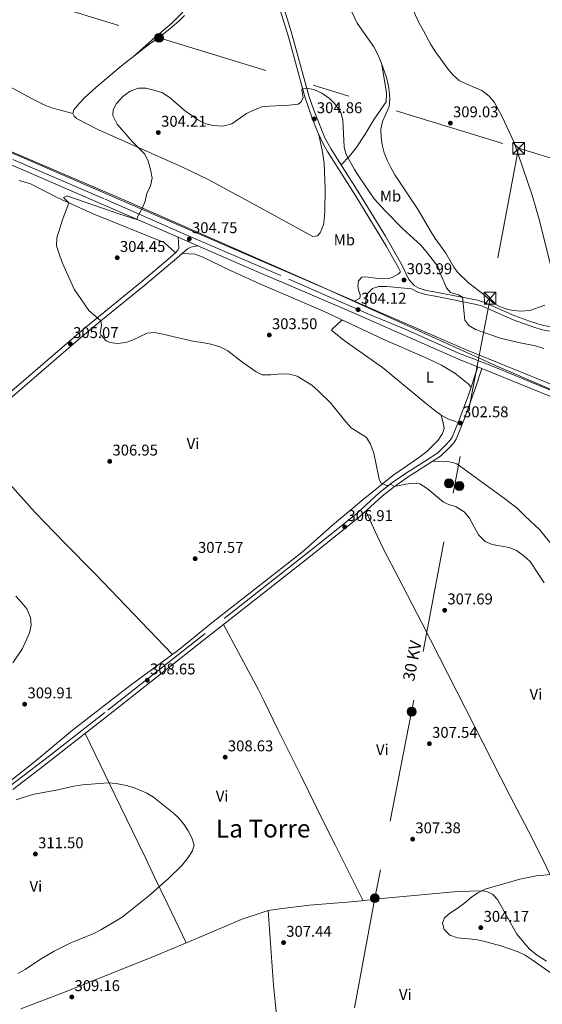
# Model space of a CAD drawing. Extents: x 608660 to 615652, y 655454 to 660189.
# Drawn here: x 609264 to 609599, y 657899 to 658531 of the extents above; entities that cross this region are included whole.
import ezdxf
from ezdxf.enums import TextEntityAlignment as Align

# ---------------------------------------------------------------- set-up
doc = ezdxf.new("R2010")
doc.units = 0
doc.header["$MEASUREMENT"] = 0
for name, pattern in [('DGN Style 3', [111.482616, 79.63044, -31.852176]), ('DGN Style 4', [127.488334, 63.704352, -31.852176, 0.07963, -31.852176]), ('DGN Style 7', [159.26088, 71.667396, -31.852176, 23.889132, -31.852176])]:
    doc.linetypes.add(name, pattern=pattern)
for name, color, linetype in [('Nivel 1', 7, 'Continuous'), ('Nivel 21', 7, 'Continuous'), ('Nivel 23', 7, 'Continuous'), ('Nivel 32', 7, 'Continuous'), ('Nivel 36', 7, 'Continuous'), ('Nivel 37', 7, 'Continuous'), ('Nivel 41', 7, 'Continuous'), ('Nivel 44', 7, 'Continuous'), ('Nivel 45', 7, 'Continuous'), ('Nivel 5', 7, 'Continuous'), ('Nivel 54', 7, 'Continuous'), ('Nivel 7', 7, 'Continuous')]:
    doc.layers.add(name, color=color, linetype=linetype)
doc.styles.add('Style-arial', font='arial.shx', dxfattribs={"bigfont": 'arialbig.shx'})
doc.styles.add('Style-arialn', font='arialn.shx', dxfattribs={"bigfont": 'arialnbig.shx'})
doc.styles.add('Style-arialni', font='arialni.shx', dxfattribs={"bigfont": 'arialnibig.shx'})
doc.styles.add('Style-times', font='times.shx', dxfattribs={"bigfont": 'timesbig.shx'})

# ---------------------------------------------------------------- blocks, each defined once
blk = doc.blocks.new('5PATER')
at = {"layer": 'Nivel 7', "linetype": 'Continuous', "lineweight": 0}
h = blk.add_hatch(color=53, dxfattribs=at)
edge = h.paths.add_edge_path()
edge.add_ellipse((0, 0), major_axis=(-1.1, -1.11), ratio=0.999422, start_angle=0, end_angle=360)
blk = doc.blocks.new('5PELE')
at = {"layer": 'Nivel 32', "linetype": 'Continuous', "lineweight": 0}
h = blk.add_hatch(color=9, dxfattribs=at)
edge = h.paths.add_edge_path()
edge.add_arc((0, 0), 2.85, 0, 360)
at = {"layer": 'Nivel 32', "color": 8, "linetype": 'Continuous', "lineweight": 0}
blk.add_circle((0, 0), 2.85, dxfattribs=at)
blk = doc.blocks.new('5TME')
at = {"layer": 'Nivel 32', "color": 7, "linetype": 'Continuous', "lineweight": 0}
for p, q in [((-3.75, 3.75), (3.75, -3.75)), ((3.72, 3.78), (-3.72, -3.78))]:
    blk.add_line(p, q, dxfattribs=at)
at = {"layer": 'Nivel 32', "color": 7, "linetype": 'Continuous', "lineweight": 0, "flags": 128}
blk.add_lwpolyline([(-3.75, -3.75), (3.75, -3.75), (3.75, 3.75), (-3.75, 3.75), (-3.72, -3.78)], dxfattribs=at)

msp = doc.modelspace()

# ---------------------------------------------------------------- linework, layer by layer
at = {"layer": 'Nivel 1', "color": 7, "linetype": 'Continuous', "lineweight": 0}
msp.add_polyline3d([(610303.92, 658060.41, 297.64), (610192.68, 658083.66, 297.8), (610109.93, 658111.34, 298.47), (609951.29, 658166.81, 299.14), (609772.57, 658228.54, 301.25), (609653.72, 658272.65, 303.36), (609571.75, 658308.08, 304.29), (609453.97, 658361.24, 304.24), (609330.79, 658415.54, 305.4), (609163.11, 658487.19, 307.43), (608992.89, 658561.51, 309.09), (608835.13, 658628.94, 312), (608787.2, 658648.83, 313.64), (608761.91, 658659.67, 314.93), (608745.12, 658662.99, 315.45), (608718.28, 658664.54, 316.35), (608685.31, 658665.91, 317.12)], dxfattribs=at)
at = {"layer": 'Nivel 21', "color": 7, "linetype": 'Continuous', "lineweight": 13}
for points in [[(609613.48, 658293.66, 304.09), (609606.88, 658296.27, 304.2), (609549.95, 658319.3, 304.35), (609486, 658347.32, 304.13), (609478.89, 658350.44, 304.11), (609477.99, 658350.83, 304.1), (609417.41, 658376.94, 304.45), (609299.77, 658427.98, 305.75), (609202.47, 658470.08, 306.45), (609144.28, 658495.19, 307.9), (609102.05, 658513.14, 307.83), (609076.88, 658523.83, 307.8), (609006.6, 658554.68, 308.85), (608883.57, 658607.86, 311.32), (608875.24, 658611.46, 311.49), (608872.4, 658612.69, 311.54), (608815.55, 658637.44, 312.24), (608782.48, 658650.41, 313.89), (608759.13, 658657.62, 315.29), (608733.77, 658663.19, 315.99), (608702.6, 658667.75, 316.73), (608685.26, 658669.39, 317.13)], [(609610.39, 658287, 304.09), (609604.16, 658289.47, 304.2), (609560.55, 658307.1, 304.32), (609557.97, 658308.15, 304.32), (609547.11, 658312.54, 304.35), (609475.07, 658344.11, 304.1), (609414.5, 658370.21, 304.45), (609378.23, 658385.95, 304.85), (609365.59, 658391.43, 304.99), (609296.85, 658421.26, 305.75), (609199.56, 658463.36, 306.45), (609141.39, 658488.45, 307.9), (609102.36, 658505.04, 307.84), (609073.97, 658517.1, 307.8), (609003.68, 658547.96, 308.85), (608869.48, 658605.96, 311.54), (608812.75, 658630.67, 312.24), (608780.06, 658643.49, 313.89), (608757.26, 658650.53, 315.29), (608732.46, 658655.97, 315.99), (608701.72, 658660.47, 316.73), (608685.37, 658662.02, 317.11)]]:
    msp.add_polyline3d(points, dxfattribs=at)
at = {"layer": 'Nivel 21', "color": 7, "linetype": 'Continuous', "lineweight": 0}
for points in [[(609478.89, 658350.44, 304.11), (609482.31, 658352.25, 304.11), (609482.48, 658353.35, 304.11), (609482.44, 658354.61, 304.11), (609481.65, 658356.79, 304.11), (609481.02, 658360.11, 304.01), (609481.4, 658363.54, 303.91), (609483.58, 658365.78, 303.81), (609486.12, 658366.16, 303.81), (609495.25, 658364.81, 303.71), (609500.65, 658364.91, 303.81), (609502.93, 658365.54, 303.81), (609506.86, 658367.67, 304.11), (609508.33, 658369.24, 304.03), (609507.07, 658371.77, 304.05), (609499.32, 658385.45, 304.17), (609479.6, 658417.81, 304.56), (609461.37, 658446.62, 304.95), (609458.87, 658450.94, 304.85), (609455.27, 658458.69, 304.76), (609451.62, 658467.99, 304.81), (609446.93, 658481.58, 305.14), (609436.34, 658520.14, 306.25), (609429.17, 658543.46, 307.02)], [(609247.87, 658283.59, 306.33), (609306.25, 658333.75, 304.8), (609342.19, 658363.04, 304.33), (609358.88, 658377.12, 304.21), (609363.79, 658381.47, 304.28), (609365.42, 658383.22, 304.28), (609366.09, 658384.6, 304.28), (609365.59, 658391.43, 304.99)], [(609608.99, 658330.3, 307.73), (609599.16, 658332.12, 307.96), (609593.86, 658333.66, 308.05), (609580.65, 658338.53, 308.03), (609560.86, 658347.21, 307.06), (609557.05, 658348.34, 306.7), (609530.51, 658353.53, 303.97), (609524.26, 658354.62, 303.88), (609519.51, 658356.15, 303.97), (609515.34, 658358.4, 303.97)], [(609560.55, 658307.1, 304.32), (609556.48, 658294.77, 303.09), (609549.34, 658275, 302.6), (609544.03, 658261.9, 302.48), (609542.46, 658259.44, 302.47), (609539.07, 658255.72, 302.43), (609533.92, 658250.86, 302.43), (609512.51, 658237.08, 303.99), (609504.36, 658231.35, 304.9), (609496.51, 658225.21, 305.76), (609482.28, 658212.15, 306.62), (609451.56, 658187.43, 307.38), (609380.76, 658131.76, 308.01), (609323.8, 658086.86, 309.12), (609276.86, 658050.09, 309.44), (609259.42, 658036.86, 310.05)]]:
    msp.add_polyline3d(points, dxfattribs=at)
at = {"layer": 'Nivel 21', "color": 7, "linetype": 'DGN Style 3', "lineweight": 0}
for points in [[(609609.35, 658333.04, 307.73), (609599.33, 658334.94, 307.98), (609591.05, 658337.53, 308.07), (609581.7, 658341.08, 308.03), (609561.81, 658349.81, 307.06), (609557.71, 658351.03, 306.7), (609531.01, 658356.24, 303.97), (609524.94, 658357.3, 303.88), (609520.19, 658358.86, 303.97), (609517.09, 658360.58, 303.97), (609513.77, 658364.33, 303.97), (609509.17, 658373.7, 304.06), (609498.58, 658392.13, 304.22), (609481.94, 658419.27, 304.56), (609463.76, 658448.02, 304.95), (609459.8, 658455.28, 304.78), (609452.71, 658473.08, 304.89), (609449.57, 658482.39, 305.14), (609438.2, 658523.58, 306.33), (609433.23, 658539.47, 306.8)], [(609257.5, 658287.74, 306.17), (609302.99, 658326.84, 304.9), (609315.95, 658337.73, 304.67), (609344.21, 658360.61, 304.33), (609364.69, 658378.03, 304.27), (609371.65, 658384.14, 304.37), (609373.7, 658385, 304.37), (609378.23, 658385.95, 304.85)], [(609486, 658347.32, 304.13), (609486.02, 658353.35, 303.93), (609486.88, 658355.19, 303.93), (609490.26, 658358.48, 303.74), (609494.43, 658359.8, 303.84), (609499.44, 658359.89, 303.83), (609515.34, 658358.4, 303.97)], [(609557.97, 658308.15, 304.32), (609551.92, 658290.09, 302.71), (609545.39, 658272.41, 302.57), (609541.54, 658263.18, 302.48), (609540.24, 658261.14, 302.47), (609537.08, 658257.67, 302.43), (609532.19, 658253.06, 302.43), (609523.62, 658247.35, 302.82), (609510.96, 658239.39, 303.99), (609502.55, 658233.48, 304.92), (609494.71, 658227.33, 305.76), (609480.47, 658214.26, 306.62), (609457.66, 658195.82, 307.25), (609382.97, 658137.04, 307.95), (609318.47, 658086.2, 309.17), (609283.05, 658058.45, 309.32), (609257.7, 658039.05, 310.05)]]:
    msp.add_polyline3d(points, dxfattribs=at)
at = {"layer": 'Nivel 23', "color": 7, "linetype": 'DGN Style 4', "lineweight": 0}
msp.add_polyline3d([(609259.53, 658441.32, 306.03), (609318.7, 658415.86, 305.53), (609373.05, 658391.99, 304.81), (609436.58, 658364.65, 304.33), (609488.51, 658341.91, 304.14), (609512.71, 658331.83, 304.23), (609545.17, 658317.2, 304.34), (609566.2, 658309.2, 304.31), (609611.94, 658290.33, 304.09)], dxfattribs=at)
at = {"layer": 'Nivel 32', "color": 6, "linetype": 'DGN Style 7', "lineweight": 0}
for points in [[(608684.37, 658727.36, 316.08), (608879.62, 658666.54, 310.86), (609106.69, 658595.39, 307.84), (609353.3, 658519.57, 306.31), (609584.13, 658448.6, 308.74)], [(609584.13, 658448.6, 308.74), (609565.86, 658352.35, 308.11), (609515.45, 658086.75, 307.73), (609491.82, 657966.98, 305.84), (609462.13, 657805.23, 309.73), (609457.27, 657778.76, 308.67)], [(609584.13, 658448.6, 308.74), (609779.98, 658388.38, 304.95), (609987.33, 658324.63, 302.32), (610182.84, 658264.52, 304.53), (610386.02, 658202.05, 305.71), (610533.08, 658156.83, 298.29), (610634.74, 658125.58, 295.28), (610877.37, 658050.98, 291.89), (611252.37, 658221.03, 304.03), (611330.21, 658256.34, 299.26), (611542.3, 658195.78, 303.75), (611691.42, 658153.21, 304.01), (611835.19, 658112.17, 303.04), (611988.04, 658068.53, 304.73), (612129.69, 658028.09, 304.93), (612143.37, 658024.18, 304.14)]]:
    msp.add_polyline3d(points, dxfattribs=at)
at = {"layer": 'Nivel 36', "color": 92, "linetype": 'Continuous', "lineweight": 0}
for points in [[(609336.69, 658507.41, 305.7), (609348.81, 658518.19, 306.01), (609361.54, 658528.99, 306.79), (609368.15, 658535.59, 307.18), (609370.11, 658538.69, 307.57), (609371.22, 658542.54, 307.81), (609370.5, 658546.61, 307.57), (609368.72, 658549.91, 307.34), (609360.28, 658561.3, 306.81), (609349.59, 658577.97, 306.96), (609322.21, 658628.7, 307.81), (609314.28, 658641.44, 307.8), (609311.01, 658647.29, 307.83), (609301.8, 658666.32, 307.88), (609294.52, 658685.45, 308.19), (609289.65, 658693.86, 308.27), (609285.66, 658698.1, 308.34), (609280.69, 658702.36, 308.33), (609267.42, 658713.32, 308.27), (609261.78, 658717.51, 308.27)], [(609474.98, 658540.81, 307.46), (609480.51, 658528.88, 307.46), (609491.1, 658513.71, 307.34), (609493.73, 658508.91, 307.23), (609495.91, 658503.72, 307.22), (609499.33, 658494.05, 307.34), (609500.49, 658489.67, 307.34), (609501.02, 658485.54, 307.59), (609501.39, 658480.38, 307.71), (609500.98, 658475.54, 307.71), (609496.76, 658465.84, 308.2), (609495.76, 658460.94, 308.32), (609495.97, 658455.85, 308.56), (609496.64, 658450.73, 308.2), (609497.93, 658445.69, 307.95), (609499.65, 658441, 307.96), (609502.02, 658436.33, 307.6), (609504.78, 658431.51, 307.59), (609519.66, 658409.02, 307.35), (609527.81, 658395.18, 307.1), (609530.6, 658390.73, 307.22), (609537.38, 658381.29, 307.59), (609542.49, 658372.33, 307.59), (609544.95, 658369.03, 307.59), (609552.09, 658361.93, 307.82), (609561.91, 658354.71, 308.32), (609567.69, 658349.35, 307.95), (609571.85, 658346.95, 307.95), (609576.56, 658345.27, 307.95), (609580.61, 658344.41, 308.07), (609585.59, 658343.95, 308.19), (609591.37, 658344.46, 308.2), (609601.02, 658347.83, 308.09)], [(609515.5, 658539.35, 309.66), (609520.29, 658528.93, 309.54), (609523.14, 658524.04, 309.3), (609527.84, 658515.22, 309.41), (609530.68, 658510.65, 309.51), (609538.72, 658499.59, 309.3), (609542.15, 658495.54, 309.05), (609545.9, 658492.22, 309.05), (609550.8, 658489.77, 309.17), (609560.55, 658485.69, 308.82), (609565.15, 658482.19, 308.81), (609568.66, 658477.99, 308.81), (609573.62, 658468.88, 308.81), (609581.27, 658452.37, 308.81), (609592.86, 658418.4, 308.45), (609597.58, 658402.21, 308.36), (609605.36, 658370.42, 307.36), (609606.91, 658365.22, 307.35), (609611.1, 658353.69, 307.49)], [(609455.96, 658457.2, 304.78), (609458.06, 658447.5, 304.78), (609459.34, 658439.04, 304.78), (609459.85, 658422.58, 304.55), (609459.69, 658407.95, 304.31), (609459.39, 658402.96, 304.35), (609458.87, 658399.54, 304.39), (609456.73, 658394.28, 304.39), (609454.95, 658392.44, 304.39), (609451.94, 658391.92, 304.31), (609411.35, 658414.2, 304.23), (609384.95, 658428.46, 304.63), (609368.31, 658436.44, 304.81), (609314.05, 658460.75, 305.05), (609300.3, 658467.79, 305.33), (609298.83, 658469.17, 305.72), (609297.91, 658470.91, 305.72), (609298.69, 658473.41, 305.72), (609302.06, 658477.38, 305.67), (609305.47, 658481.03, 305.58), (609312.65, 658487.74, 305.41), (609329.25, 658501.67, 305.56), (609345.94, 658514.56, 305.87), (609354.02, 658520.43, 306.36), (609360.29, 658525.28, 306.97), (609366.1, 658530.36, 307.67), (609369.62, 658533.84, 308.35)], [(609496.43, 658502.23, 307.24), (609497.89, 658493.47, 306.51), (609499.08, 658485.56, 306.63), (609499.32, 658483.53, 306.63), (609499.18, 658478.4, 306.63), (609491.48, 658467.27, 306.63), (609485.57, 658457.61, 306.63), (609479.8, 658448.88, 305.9), (609475.68, 658443.56, 305.48), (609470.17, 658437.89, 304.81)], [(609297.91, 658470.91, 305.72), (609285.07, 658474.44, 305.92), (609280.35, 658476.07, 305.98), (609271.37, 658480.51, 306.05), (609243.35, 658495.75, 306.12)], [(609263.49, 658427.9, 305.45), (609270.71, 658425.68, 305.31), (609288.33, 658416.73, 305.1), (609311.1, 658406.42, 304.75), (609356.68, 658388.05, 304.58), (609363.79, 658381.47, 304.28)], [(609368.1, 658381.02, 304.32), (609376.22, 658380.7, 303.91), (609380.9, 658378.96, 304.01), (609399.19, 658370.18, 303.91), (609418.38, 658361.44, 303.91), (609458.96, 658343.9, 303.7), (609497.7, 658325.84, 304.01), (609525.63, 658313.7, 304.01), (609534.65, 658309.32, 303.99), (609543.2, 658304.11, 303.96), (609551.76, 658297.23, 303.81), (609553.65, 658295.26, 303.18)], [(609545.39, 658272.41, 302.57), (609538.76, 658274.94, 302.72), (609534.34, 658277.19, 302.95), (609530.28, 658280.13, 303.3), (609523.9, 658285.45, 303.69), (609496.83, 658307.73, 303.86), (609472.1, 658325.15, 303.97), (609464.49, 658331.29, 304), (609464.03, 658331.7, 304), (609464.25, 658332.33, 304), (609470.78, 658338.39, 303.8)], [(609534.34, 658277.19, 302.95), (609535.69, 658272.36, 303), (609536.31, 658268.56, 303), (609535.34, 658265.36, 303.05), (609532.52, 658261.24, 303.05), (609525.27, 658253.89, 303.14), (609519.82, 658249.78, 303.45), (609503.43, 658238.39, 304.64), (609484.36, 658223.11, 306.17), (609464.63, 658206.6, 306.38), (609445.17, 658189.19, 306.99), (609388.35, 658144.59, 307.96), (609365.47, 658126.12, 309.13), (609334.73, 658103.48, 309.03), (609297.83, 658074.99, 309.03), (609273.2, 658054.41, 309.29), (609241.7, 658029.78, 310.41)], [(609229.77, 658263.7, 306.57), (609273.86, 658214.8, 307.35), (609292.42, 658195.51, 307.64), (609312.12, 658175.43, 309.02), (609361.93, 658123.51, 309.12)], [(609529.06, 658247.73, 302.79), (609538.3, 658247.49, 302.73), (609541.88, 658246.81, 302.73), (609544.51, 658245.86, 302.73), (609575.12, 658223.67, 302.68), (609583.12, 658217.49, 302.68), (609588.29, 658212.31, 302.68), (609597.63, 658203.82, 302.73), (609604.91, 658194.78, 303.09)], [(609486.06, 658215.61, 306.39), (609493.33, 658199.81, 307.67), (609497.68, 658190.82, 308.01), (609506.92, 658173.07, 307.63), (609521.99, 658143.91, 307.77), (609561.11, 658066.91, 306.44), (609578.52, 658032.87, 306.5), (609590.38, 658009.96, 307.11), (609599.94, 657991.44, 305.88), (609610.51, 657968.89, 303.31), (609612.92, 657964.53, 303.12), (609626.44, 657942.2, 303.09)], [(609484.25, 657965.37, 305.86), (609466.33, 658001.3, 307.94), (609459.51, 658014.66, 308.43), (609444.26, 658045.79, 308.47), (609429.51, 658075.4, 308.83), (609420.88, 658093.44, 309.47), (609417.19, 658100.7, 309.44), (609394.7, 658142.72, 307.88)], [(609305.91, 658072.84, 309.24), (609325.15, 658033.02, 309.56), (609336.13, 658010.54, 310.36), (609344.75, 657992.49, 310.54), (609350.28, 657980.91, 310.26), (609358.96, 657962.96, 308.69), (609370.81, 657938.36, 307.5)], [(609601.94, 657926.59, 303.71), (609596, 657930.29, 303.71), (609591.17, 657934.21, 303.71), (609583.03, 657943.91, 303.76), (609570.51, 657966.06, 304.47), (609567.51, 657969.45, 304.73), (609564.22, 657971.02, 305.04), (609561.15, 657971.73, 305.09), (609545, 657971.2, 306.36), (609498.4, 657966.9, 305.75), (609479.18, 657964.82, 305.9), (609449.92, 657962.52, 306.21), (609430.78, 657960.21, 306.87), (609423.41, 657959.08, 307.08), (609415.1, 657956.21, 307.44), (609406.01, 657953.39, 307.44), (609379.58, 657942.01, 307.44), (609351.88, 657930.49, 307.65), (609292.67, 657906.7, 308.06), (609264.69, 657895.92, 308.65)], [(609423.41, 657959.08, 307.08), (609426.84, 657911.02, 307.6), (609428.28, 657896.1, 308.28), (609433.18, 657848.77, 311.3)]]:
    msp.add_polyline3d(points, dxfattribs=at)
at = {"layer": 'Nivel 5', "color": 30, "linetype": 'Continuous', "lineweight": 0, "flags": 128}
for points, elevation in [([(609539.29, 658219.9), (609535.99, 658221.42), (609525.45, 658230.02), (609520.74, 658233.19), (609516.41, 658233.51), (609511.83, 658232.99), (609504.36, 658231.35), (609502.17, 658232.69), (609499.39, 658232.09), (609495.64, 658233.68), (609494.71, 658236.13), (609491.27, 658252.7), (609489.04, 658258.5), (609486.42, 658262.8), (609476.63, 658269.18), (609473.24, 658272.85), (609463.64, 658284.89), (609455.54, 658292.91), (609451.3, 658296.51), (609441.89, 658302.33), (609437.04, 658303.56), (609431.57, 658303.81), (609424.97, 658303.12), (609419.59, 658303.12), (609415.56, 658305.1), (609406.33, 658311.69), (609397.49, 658318.52), (609393.08, 658320.89), (609386.49, 658322.75), (609380.93, 658323.9), (609375.77, 658324.42), (609355.66, 658329.26), (609350.42, 658330.28), (609345.63, 658329.86), (609336.3, 658325.44), (609331.95, 658323.85), (609326.61, 658323.13), (609321.74, 658323.82), (609319.26, 658324.99), (609315.93, 658328.75), (609315.46, 658329.7), (609316.33, 658334.97), (609315.95, 658337.73), (609308.25, 658344.53), (609298.9, 658358.12), (609291.24, 658374.89), (609289.54, 658379.59), (609287.56, 658386.02), (609287.74, 658391.02), (609291.34, 658402.72), (609295.47, 658413.5), (609291.94, 658417.05), (609294.07, 658418.17), (609327.44, 658406.49), (609339.07, 658402.94), (609339.74, 658405.09), (609342.39, 658409.93), (609344.3, 658414.55), (609345.42, 658419.56), (609347.9, 658424.55), (609348.84, 658429.49), (609347.9, 658435.05), (609346.37, 658440.33), (609344.11, 658444.79), (609336.35, 658452.72), (609326.47, 658464.12), (609323.72, 658469.74), (609323.88, 658473.34), (609325.91, 658477.42), (609330.07, 658481.8), (609334.86, 658485.25), (609340.1, 658487.25), (609344.92, 658487.22), (609350.75, 658485.82), (609355.46, 658484.16), (609360.36, 658480.98), (609369.35, 658473.05), (609378.12, 658466.93), (609383.26, 658464.36), (609388.14, 658463.25), (609393.88, 658462.88), (609395.2, 658462.97), (609400.04, 658464.29), (609409.52, 658470.86), (609413.93, 658473.2), (609419.95, 658475.41), (609436.92, 658476.31), (609442.67, 658476.96), (609444.38, 658478.15), (609445.87, 658481.12), (609445.02, 658486.21), (609445.5, 658486.79), (609447.68, 658487.14), (609452.59, 658486.28), (609457.79, 658483.93), (609462.63, 658480.57), (609466.21, 658477.09), (609470, 658471.65), (609471.36, 658466.82), (609472.18, 658449.4), (609473.47, 658444.57)], 305), ([(609473.47, 658444.57), (609478.75, 658434.98), (609481.69, 658430.26), (609491.45, 658416.18), (609498.59, 658408.31), (609509.65, 658397.08), (609521.66, 658386.13), (609525.74, 658381.31), (609532.28, 658372.63), (609533.69, 658368.37), (609537.81, 658359.07), (609540.33, 658355.96), (609545.56, 658354.6), (609548.19, 658352.89), (609549.71, 658338.13), (609552.24, 658334.82), (609556.41, 658332.23), (609572.26, 658326.58), (609583.99, 658323.81), (609594.99, 658321.69), (609600.43, 658319.99)], 305), ([(609600.52, 658169.55), (609591.54, 658183.27), (609587.75, 658186.73), (609582.78, 658190.37), (609578.11, 658192.16), (609567.2, 658194.13), (609562.64, 658196.12), (609558.45, 658200.27), (609552.52, 658211.11), (609549.22, 658215.14), (609544.09, 658218.33), (609539.29, 658219.9)], 305), ([(609259.48, 658118.08), (609265.74, 658127.25), (609270.16, 658137.41), (609271.31, 658142.3), (609270.81, 658147.27), (609268.34, 658152.76), (609265.31, 658156.74), (609261.32, 658161.02)], 310), ([(609262.69, 657918.7), (609267.26, 657921.26), (609276.61, 657927.48), (609286.07, 657932.99), (609296.33, 657938.09), (609311.38, 657944.4), (609315.85, 657946.63), (609325.45, 657952.17), (609329.69, 657954.82), (609346.78, 657968.58), (609359.06, 657979.52), (609368.14, 657988.27), (609372.06, 657993.15), (609374.84, 657997.3), (609375.83, 658000.99), (609374.35, 658005.67), (609372.01, 658010.23), (609369.28, 658014.53), (609365.68, 658018.8), (609362.64, 658021.67), (609349.8, 658031.86), (609345.51, 658034.42), (609342.46, 658035.82), (609336.93, 658038.01), (609332.14, 658039.43), (609325.73, 658040.68), (609320.75, 658041.09), (609304.08, 658039.86), (609298.63, 658038.92), (609288.41, 658036.54), (609272.12, 658033.52), (609261.57, 658030.22)], 310), ([(609606.45, 657917.83), (609592.77, 657927.47), (609588.32, 657930.29), (609583.85, 657932.54), (609572.65, 657936.29), (609561.62, 657939.49), (609556.71, 657940.44), (609544.93, 657941.48), (609539.94, 657943.34), (609536.41, 657946.95), (609535.37, 657951.03), (609536.62, 657954.44), (609539.76, 657957.22), (609544.77, 657960.38), (609549.65, 657964.04), (609553.81, 657967.66), (609557.89, 657970.53), (609562.77, 657972.78), (609585, 657979.24), (609595.56, 657981.41), (609612.16, 657982.83)], 305)]:
    msp.add_lwpolyline(points, dxfattribs=dict(at, elevation=elevation))
at = {"layer": 'Nivel 54', "color": 9, "linetype": 'Continuous', "lineweight": 0}
msp.add_polyline3d([(609199.56, 658463.36, 306.45), (609296.85, 658421.26, 305.75), (609365.59, 658391.43, 304.99), (609378.23, 658385.95, 304.85), (609414.5, 658370.21, 304.45), (609475.07, 658344.11, 304.1), (609547.11, 658312.54, 304.35), (609557.97, 658308.15, 304.32), (609560.55, 658307.1, 304.32), (609604.16, 658289.47, 304.2), (609610.39, 658287, 304.09), (609613.48, 658293.66, 304.09), (609606.88, 658296.27, 304.2), (609549.95, 658319.3, 304.35), (609486, 658347.32, 304.13), (609478.89, 658350.44, 304.11), (609477.99, 658350.83, 304.1), (609417.41, 658376.94, 304.45), (609299.77, 658427.98, 305.75), (609202.47, 658470.08, 306.45)], dxfattribs=at)

# ---------------------------------------------------------------- block references
at = {"layer": 'Nivel 32', "color": 8, "linetype": 'Continuous', "lineweight": 0}
for p in [(609353.3, 658519.57, 306.31), (609539.4, 658233.39, 303.91), (609546.07, 658231.69, 303.81), (609515.45, 658086.75, 307.73), (609491.82, 657966.98, 305.84)]:
    msp.add_blockref('5PELE', p, dxfattribs=at)
at = {"layer": 'Nivel 32', "color": 7, "linetype": 'Continuous', "lineweight": 0}
for p in [(609584.13, 658448.6, 308.74), (609565.86, 658352.35, 308.11)]:
    msp.add_blockref('5TME', p, dxfattribs=at)
at = {"layer": 'Nivel 7', "color": 53, "linetype": 'Continuous', "lineweight": 0}
for p in [(609452.89, 658467.42, 304.86), (609540.31, 658464.78, 309.03), (609352.81, 658458.71, 304.21), (609372.72, 658390.36, 304.75), (609326.46, 658378.32, 304.45), (609510.58, 658364.02, 303.99), (609481.11, 658345.02, 304.12), (609424.07, 658328.68, 303.5), (609296.35, 658323, 305.06), (609546.75, 658272.11, 302.58), (609321.68, 658247.52, 306.95), (609472.45, 658205.46, 306.91), (609376.5, 658185.03, 307.57), (609536.68, 658151.92, 307.69), (609345.79, 658106.96, 308.65), (609267.05, 658091.58, 309.91), (609526.87, 658066.22, 307.54), (609395.76, 658057.55, 308.63), (609516.14, 658004.9, 307.38), (609273.96, 657995.32, 311.5), (609559.87, 657948.06, 304.17), (609433.23, 657938.47, 307.44), (609297.31, 657903.57, 309.16)]:
    msp.add_blockref('5PATER', p, dxfattribs=at)

# ---------------------------------------------------------------- texts
at = {"layer": 'Nivel 37', "color": 92, "linetype": 'Continuous', "lineweight": 0, "style": 'Style-arialn'}
for s, p in [('Mb', (609501.92, 658417.9, 306.15)), ('Mb', (609472.28, 658389.78, 304.27)), ('L', (609527.17, 658301.64, 303.88)), ('Vi', (609375.12, 658258.95, 306.23)), ('Vi', (609595.24, 658097.94, 305.71)), ('Vi', (609496.66, 658062.39, 307.9)), ('Vi', (609393.85, 658032.54, 309.21)), ('Vi', (609274.25, 657974.6, 311.05)), ('Vi', (609511.41, 657905.06, 306.88))]:
    msp.add_text(s, height=7, dxfattribs=at).set_placement(p, align=Align.MIDDLE_CENTER)
at = {"layer": 'Nivel 41', "color": 7, "linetype": 'Continuous', "lineweight": 0, "style": 'Style-arial'}
for s, p in [('304.86', (609454.62, 658471.17, 304.86)), ('309.03', (609542.04, 658468.53, 309.03)), ('304.21', (609354.64, 658462.46, 304.21)), ('304.75', (609374.45, 658394.11, 304.75)), ('304.45', (609328.2, 658382.07, 304.45)), ('303.99', (609512.32, 658367.77, 303.99)), ('304.12', (609482.91, 658348.77, 304.12)), ('303.50', (609425.8, 658332.43, 303.5)), ('305.07', (609298.16, 658326.75, 305.06)), ('302.58', (609548.48, 658275.86, 302.58)), ('306.95', (609323.41, 658251.27, 306.95)), ('306.91', (609474.27, 658209.21, 306.91)), ('307.57', (609378.31, 658188.78, 307.57)), ('307.69', (609538.42, 658155.67, 307.69)), ('308.65', (609347.52, 658110.71, 308.65)), ('309.91', (609268.88, 658095.33, 309.91)), ('307.54', (609528.61, 658069.97, 307.54)), ('308.63', (609397.5, 658061.3, 308.63)), ('307.38', (609517.87, 658008.65, 307.38)), ('311.50', (609275.7, 657999.07, 311.5)), ('304.17', (609561.67, 657951.81, 304.17)), ('307.44', (609434.96, 657942.22, 307.44)), ('309.16', (609299.04, 657907.32, 309.16))]:
    msp.add_text(s, height=7, dxfattribs=at).set_placement(p)
at = {"layer": 'Nivel 44', "color": 7, "linetype": 'Continuous', "lineweight": 0, "style": 'Style-arialni'}
msp.add_text('30 KV', height=7.5, rotation=79.25232, dxfattribs=at).set_placement((609519.49, 658118.78, 307.75), align=Align.CENTER)
at = {"layer": 'Nivel 45', "color": 7, "linetype": 'Continuous', "lineweight": 0, "style": 'Style-times'}
msp.add_text('La Torre', height=11.5, dxfattribs=at).set_placement((609420.15, 658011.71, 309.14), align=Align.MIDDLE_CENTER)

doc.saveas('drawing.dxf')
